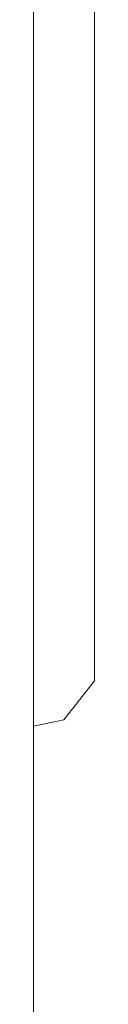
# Model space of a CAD drawing. Units: millimetres. Extents: x 655 to 10376, y -1525 to 1647.
# Drawn here: x 6272 to 6278, y -208 to -113 of the extents above; entities that cross this region are included whole.
import ezdxf

# ---------------------------------------------------------------- set-up
doc = ezdxf.new("R2010")
doc.units = ezdxf.units.MM
doc.layers.add('1', color=7, linetype='Continuous', true_color=0xffffff)

msp = doc.modelspace()

# ---------------------------------------------------------------- linework, layer by layer
at = {"layer": '1', "color": 18, "linetype": 'Continuous', "lineweight": 13}
for p, q in [((6271.98416, -225.822467), (6271.98416, 225.822467)), ((6277.945578, -108.281821), (6277.945578, -144.978836)), ((6277.945578, -144.978836), (6277.943194, -156.107187)), ((6277.943194, -156.107187), (6277.943671, -167.637616)), ((6277.943671, -167.637616), (6277.944624, -172.188058)), ((6277.944624, -172.636896), (6277.944624, -172.188058)), ((6277.944624, -172.636896), (6277.945101, -177.019954)), ((6277.945101, -177.019954), (6274.94818, -180.811793)), ((6273.716033, -181.070507), (6274.94818, -180.811793)), ((6273.716033, -181.070507), (6271.98416, -181.434034))]:
    msp.add_line(p, q, dxfattribs=at)

doc.saveas('drawing.dxf')
